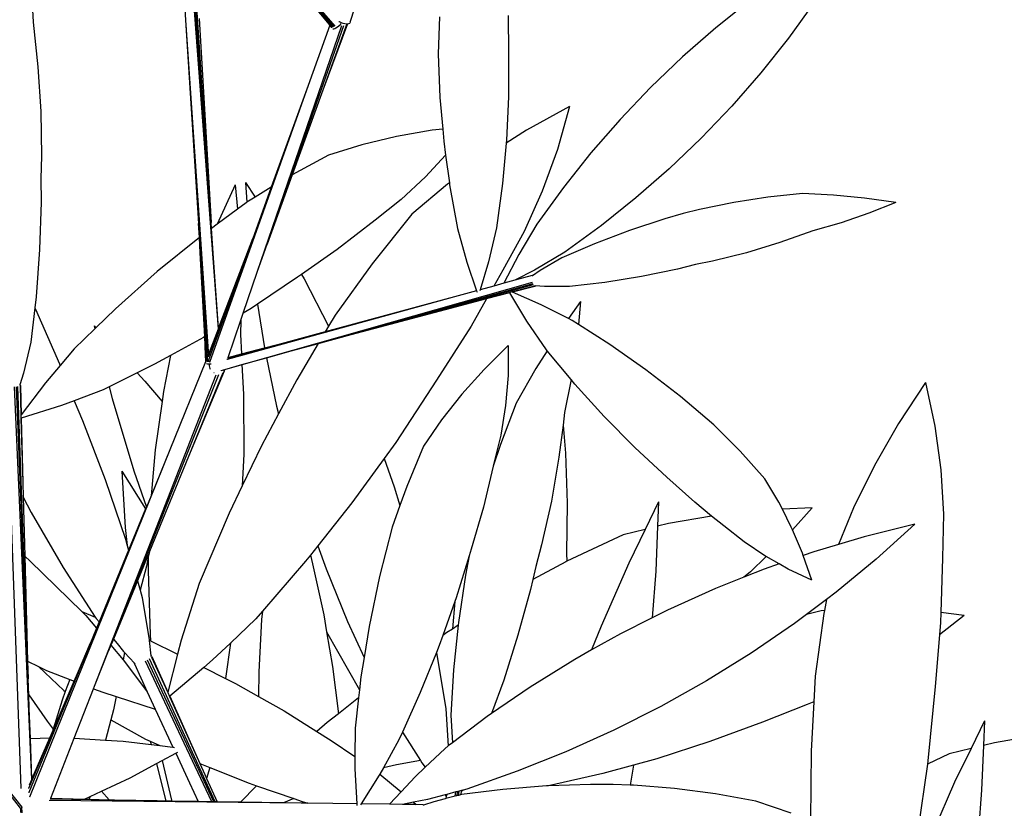
# Model space of a CAD drawing. Units: metres. Extents: x -7.7 to 47, y -20.6 to 25.3.
# Drawn here: x -1.7 to 2, y 7.1 to 10 of the extents above; entities that cross this region are included whole.
import ezdxf

# ---------------------------------------------------------------- set-up
doc = ezdxf.new("R2010")
doc.units = ezdxf.units.M
doc.layers.add('Edges', color=7, linetype='Continuous')

# ---------------------------------------------------------------- blocks, each defined once
blk = doc.blocks.new('BAMBOOPLAN')
at = {"layer": 'Edges'}
for p, q in [((-1.3819, 10.9681), (-0.5455, 9.9979)), ((-0.4869, 10.0167), (-0.3221, 10.511)), ((-0.9804, 8.8667), (-1.0959, 10.3975)), ((-1, 9.1491), (-1.089, 10.3983)), ((-1.0077, 9.2642), (-1.0829, 10.3995)), ((-0.8866, 10.3888), (-0.5501, 9.9953)), ((-0.5538, 9.9938), (-0.8156, 10.3045)), ((-0.5715, 10.0119), (-0.8156, 10.3045)), ((-1.1191, 10.2564), (-1.103, 10.0205)), ((-1.6797, 10.154), (-1.6736, 10.0127)), ((1.0095, 10.0949), (0.8802, 9.9919)), ((1.2481, 10.087), (1.1513, 9.9532)), ((-1.103, 10.0205), (-1.0542, 9.2598)), ((-1.103, 10.0205), (-1.0172, 8.7638)), ((-1.0527, 10.0267), (-1.0077, 9.2642)), ((-0.53, 10.0163), (-0.5281, 10.0151)), ((-0.4878, 10.0141), (-0.4869, 10.0167)), ((-0.1532, 10.0335), (-0.1591, 9.8947)), ((0.1027, 10.0382), (0.1046, 9.8975)), ((-1.6736, 10.0127), (-1.6555, 9.8461)), ((-0.8351, 9.0781), (-0.5186, 10.0004)), ((-0.7985, 9.1823), (-0.5112, 10.0012)), ((-0.5636, 10.0024), (-0.6442, 9.7759)), ((-0.4977, 10.0069), (-0.5894, 9.7591)), ((-0.4995, 10.0069), (-0.5894, 9.7591)), ((-0.5636, 10.0024), (-0.5715, 10.0119)), ((-0.5562, 9.9937), (-0.5715, 10.0119)), ((-0.5572, 9.9948), (-0.5636, 10.0024)), ((-0.5572, 9.9948), (-0.5557, 9.9929)), ((-0.5519, 9.9886), (-0.5513, 9.9879)), ((-0.5513, 9.9879), (-0.5489, 9.9881)), ((-0.5489, 9.9881), (-0.5452, 9.9895)), ((-0.5452, 9.9895), (-0.5406, 9.9921)), ((-0.5406, 9.9921), (-0.5352, 9.9957)), ((-0.5352, 9.9957), (-0.5296, 10)), ((-0.5296, 10), (-0.5241, 10.0047)), ((-0.5281, 10.0151), (-0.5259, 10.0141)), ((-0.5259, 10.0141), (-0.5217, 10.0121)), ((-0.5241, 10.0047), (-0.5208, 10.0079)), ((-0.5217, 10.0121), (-0.5148, 10.0096)), ((-0.5148, 10.0096), (-0.508, 10.0078)), ((-0.508, 10.0078), (-0.5016, 10.0069)), ((-0.5016, 10.0069), (-0.4995, 10.0069)), ((-0.4995, 10.0069), (-0.4977, 10.0069)), ((-0.4977, 10.0069), (-0.4962, 10.0069)), ((-0.4962, 10.0069), (-0.492, 10.0079)), ((-0.492, 10.0079), (-0.4894, 10.0097)), ((-0.4878, 10.0141), (-0.4894, 10.0097)), ((0.8802, 9.9919), (0.7556, 9.883)), ((1.1513, 9.9532), (1.0484, 9.8238)), ((-0.1591, 9.8947), (-0.152, 9.7309)), ((0.1046, 9.8975), (0.1044, 9.7344)), ((0.7556, 9.883), (0.636, 9.7686)), ((-1.6555, 9.8461), (-1.6442, 9.6786)), ((1.0484, 9.8238), (0.9397, 9.6991)), ((-0.6442, 9.7759), (-1.0134, 8.7399)), ((-0.6442, 9.7759), (-0.7825, 9.3954)), ((-0.5894, 9.7591), (-0.7044, 9.442)), ((0.636, 9.7686), (0.5216, 9.6489)), ((-0.152, 9.7309), (-0.1415, 9.6129)), ((0.1044, 9.7344), (0.0968, 9.5716)), ((0.3326, 9.6977), (0.1713, 9.6088)), ((0.3326, 9.6977), (0.2876, 9.5371)), ((0.9397, 9.6991), (0.8254, 9.5794)), ((-1.6442, 9.6786), (-1.642, 9.5117)), ((0.5216, 9.6489), (0.4129, 9.5242)), ((-0.1415, 9.6129), (-0.181, 9.6087)), ((-0.1415, 9.6129), (-0.1375, 9.5676)), ((-0.3144, 9.5859), (-0.4436, 9.5549)), ((-0.181, 9.6087), (-0.3144, 9.5859)), ((0.1713, 9.6088), (0.0958, 9.5608)), ((0.8254, 9.5794), (0.7058, 9.4649)), ((-0.4436, 9.5549), (-0.5682, 9.516)), ((-0.1375, 9.5676), (-0.1305, 9.5155)), ((0.0958, 9.5608), (0.0818, 9.4095)), ((0.0968, 9.5716), (0.0958, 9.5608)), ((0.2876, 9.5371), (0.2309, 9.3813)), ((-1.642, 9.5117), (-1.6445, 9.4283)), ((-0.5682, 9.516), (-0.7044, 9.442)), ((-0.1305, 9.5155), (-0.2058, 9.4341)), ((-0.1305, 9.5155), (-0.1166, 9.4126)), ((0.4129, 9.5242), (0.31, 9.3948)), ((0.7058, 9.4649), (0.5812, 9.3561)), ((-1.6445, 9.4283), (-1.6436, 9.3396)), ((-0.7044, 9.442), (-0.7985, 9.1823)), ((-0.2058, 9.4341), (-0.2967, 9.3497)), ((-0.9173, 9.4049), (-0.9854, 9.2571)), ((-0.9173, 9.4049), (-0.9093, 9.3134)), ((-0.8784, 9.4133), (-0.8432, 9.3581)), ((-0.8784, 9.4133), (-0.8734, 9.3395)), ((-0.7825, 9.3954), (-0.852, 9.2041)), ((-0.7825, 9.3954), (-0.8432, 9.3581)), ((-0.1239, 9.4073), (-0.257, 9.2951)), ((-0.1166, 9.4126), (-0.1239, 9.4073)), ((-0.1166, 9.4126), (-0.1156, 9.4053)), ((-0.1156, 9.4053), (-0.0864, 9.2408)), ((0.0818, 9.4095), (0.0596, 9.2439)), ((0.31, 9.3948), (0.2101, 9.2578)), ((-0.8432, 9.3581), (-0.8734, 9.3395)), ((0.2309, 9.3813), (0.1626, 9.2308)), ((0.5812, 9.3561), (0.4519, 9.2531)), ((1.0746, 9.3583), (0.9466, 9.3391)), ((1.2034, 9.3718), (1.0746, 9.3583)), ((1.3194, 9.3659), (1.2034, 9.3718)), ((1.436, 9.3548), (1.3194, 9.3659)), ((1.5527, 9.3384), (1.436, 9.3548)), ((-1.6436, 9.3396), (-1.6491, 9.1626)), ((-0.8765, 9.3376), (-0.9093, 9.3134)), ((-0.8734, 9.3395), (-0.8765, 9.3376)), ((-0.2967, 9.3497), (-0.3939, 9.2725)), ((0.9466, 9.3391), (0.819, 9.3129)), ((1.5527, 9.3384), (1.452, 9.2982)), ((-0.9093, 9.3134), (-0.9854, 9.2571)), ((-0.257, 9.2951), (-0.4056, 9.1096)), ((0.7574, 9.2975), (0.6888, 9.2777)), ((0.819, 9.3129), (0.7574, 9.2975)), ((1.452, 9.2982), (1.3485, 9.2631)), ((-1.0542, 9.2598), (-1.021, 8.7432)), ((-1.0512, 9.208), (-1.0542, 9.2598)), ((-1.0062, 9.2417), (-1.0077, 9.2642)), ((-0.9854, 9.2571), (-1.0062, 9.2417)), ((-0.3939, 9.2725), (-0.5363, 9.1623)), ((0.0596, 9.2439), (0.03, 9.1172)), ((0.2101, 9.2578), (0.1429, 9.1441)), ((0.4519, 9.2531), (0.315, 9.153)), ((0.6888, 9.2777), (0.5566, 9.2336)), ((1.3485, 9.2631), (1.2424, 9.2332)), ((-1.0512, 9.208), (-1.2087, 9.0801)), ((-1.0479, 9.1498), (-1.0512, 9.208)), ((-1, 9.1491), (-1.0062, 9.2417)), ((-0.0864, 9.2408), (-0.0514, 9.1155)), ((0.1626, 9.2308), (0.083, 9.0857)), ((0.5566, 9.2336), (0.4265, 9.1843)), ((1.2424, 9.2332), (1.1192, 9.1895)), ((-0.852, 9.2041), (-1.0175, 8.7485)), ((-0.8837, 9.1194), (-0.852, 9.2041)), ((-0.8351, 9.0781), (-0.7985, 9.1823)), ((0.4265, 9.1843), (0.3045, 9.1314)), ((1.1192, 9.1895), (0.994, 9.1509)), ((-1.6491, 9.1626), (-1.6616, 8.9862)), ((-1.0316, 8.837), (-1.0479, 9.1498)), ((-1.0248, 8.7442), (-1.0479, 9.1498)), ((-0.98, 8.8683), (-1, 9.1491)), ((-0.5363, 9.1623), (-0.6694, 9.0698)), ((0.1429, 9.1441), (0.0874, 9.0366)), ((0.315, 9.153), (0.2014, 9.0857)), ((0.994, 9.1509), (0.8677, 9.1193)), ((-1.0174, 8.7627), (-0.8837, 9.1194)), ((-0.9797, 8.8686), (-0.8837, 9.1194)), ((-0.4056, 9.1096), (-0.544, 8.9167)), ((-0.0514, 9.1155), (-0.0148, 9.0084)), ((0.03, 9.1172), (-0.001, 9.0122)), ((0.3045, 9.1314), (0.2234, 9.0843)), ((0.8039, 9.1062), (0.7368, 9.0896)), ((0.8677, 9.1193), (0.8039, 9.1062)), ((-1.2087, 9.0801), (-1.3655, 8.9404)), ((-0.8878, 8.9245), (-0.8351, 9.0781)), ((-0.6845, 9.0594), (-0.8345, 8.9585)), ((-0.6694, 9.0698), (-0.6845, 9.0594)), ((-0.6694, 9.0698), (-0.6595, 9.0526)), ((0.083, 9.0857), (0.0492, 9.0261)), ((0.2014, 9.0857), (0.1281, 9.0478)), ((0.1926, 9.0656), (0.1281, 9.0478)), ((0.1926, 9.0656), (0.1941, 9.0647)), ((0.1941, 9.0647), (0.193, 9.064)), ((0.2234, 9.0843), (0.1941, 9.0647)), ((0.6014, 9.0619), (0.4653, 9.0398)), ((0.7368, 9.0896), (0.6014, 9.0619)), ((-0.9698, 8.7108), (0.1946, 9.0406)), ((-0.7086, 8.7835), (0.1962, 9.0357)), ((-0.6595, 9.0526), (-0.5682, 8.876)), ((-0.6251, 8.8063), (0.198, 9.0314)), ((0.0492, 9.0261), (-0.001, 9.0122)), ((0.0874, 9.0366), (0.0492, 9.0261)), ((0.1281, 9.0478), (0.0874, 9.0366)), ((0.2014, 9.0259), (0.1188, 9.0039)), ((0.2027, 9.025), (0.12, 9.0034)), ((0.2027, 9.025), (0.2038, 9.0256)), ((0.2044, 9.0269), (0.203, 9.027)), ((0.2038, 9.0256), (0.2044, 9.0269)), ((0.2394, 9.0247), (0.2044, 9.0269)), ((0.3332, 9.0245), (0.2394, 9.0247)), ((0.4653, 9.0398), (0.3332, 9.0245)), ((-1.6616, 8.9862), (-1.6664, 8.9451)), ((-0.0836, 8.9895), (-0.9474, 8.7514)), ((-0.0836, 8.9895), (-0.581, 8.8546)), ((-0.0148, 9.0084), (-0.0836, 8.9895)), ((0.1097, 9.0015), (-0.0715, 8.9534)), ((-0.0148, 9.0084), (-0.0131, 9.0034)), ((-0.001, 9.0122), (-0.0021, 9.0086)), ((0.1101, 9.0008), (0.0219, 8.9778)), ((0.1188, 9.0039), (0.1097, 9.0015)), ((0.1101, 9.0008), (0.1097, 9.0015)), ((0.1733, 8.8951), (0.1101, 9.0008)), ((0.12, 9.0034), (0.1188, 9.0039)), ((0.2272, 8.9561), (0.12, 9.0034)), ((-0.8345, 8.9585), (-0.8579, 8.9427)), ((-0.8345, 8.9585), (-0.8081, 8.7948)), ((-0.0715, 8.9534), (-0.6068, 8.8112)), ((0.0219, 8.9778), (-0.0715, 8.9534)), ((0.0219, 8.9778), (-0.0353, 8.8766)), ((0.3285, 8.9043), (0.2272, 8.9561)), ((0.3732, 8.9687), (0.3285, 8.9043)), ((0.3732, 8.9687), (0.3657, 8.8824)), ((-1.6664, 8.9451), (-1.6815, 8.8168)), ((-1.6664, 8.9451), (-1.6638, 8.9398)), ((-1.6638, 8.9398), (-1.575, 8.7358)), ((-1.3655, 8.9404), (-1.4383, 8.87)), ((-0.8969, 8.8981), (-0.8878, 8.9245)), ((-0.8579, 8.9427), (-0.8878, 8.9245)), ((-0.544, 8.9167), (-0.5682, 8.876)), ((-1.4454, 8.8777), (-1.4383, 8.87)), ((-1.4454, 8.8777), (-1.4425, 8.8659)), ((-0.9444, 8.7595), (-0.8969, 8.8981)), ((-0.8969, 8.8981), (-0.8978, 8.845)), ((-0.5682, 8.876), (-0.581, 8.8546)), ((-0.0353, 8.8766), (-0.1643, 8.6737)), ((0.2463, 8.7874), (0.1733, 8.8951)), ((0.343, 8.8969), (0.3285, 8.9043)), ((0.3657, 8.8824), (0.343, 8.8969)), ((0.4837, 8.8069), (0.3657, 8.8824)), ((-1.4425, 8.8659), (-1.5193, 8.7915)), ((-1.4383, 8.87), (-1.4425, 8.8659)), ((-1.0142, 8.7783), (-0.9804, 8.8667)), ((-0.9804, 8.8667), (-0.98, 8.8677)), ((-0.9797, 8.8686), (-0.98, 8.8683)), ((-0.98, 8.8677), (-0.9797, 8.8686)), ((-0.98, 8.8677), (-0.98, 8.8683)), ((-0.6353, 8.8398), (-0.9459, 8.7556)), ((-0.8978, 8.845), (-0.8942, 8.7725)), ((-0.7152, 8.8188), (-0.6353, 8.8398)), ((-0.581, 8.8546), (-0.6353, 8.8398)), ((-1.6815, 8.8168), (-1.7094, 8.6999)), ((-1.0364, 8.834), (-1.1597, 8.7664)), ((-1.0316, 8.837), (-1.0364, 8.834)), ((-1.028, 8.7693), (-1.0316, 8.837)), ((-0.9449, 8.7582), (-0.7152, 8.8188)), ((-0.8081, 8.7948), (-0.7152, 8.8188)), ((-0.7086, 8.7835), (-0.6251, 8.8063)), ((-0.6068, 8.8112), (-0.6874, 8.6758)), ((-0.6068, 8.8112), (-0.6251, 8.8063)), ((0.1038, 8.804), (0.0132, 8.7145)), ((0.1038, 8.804), (0.103, 8.6912)), ((0.6179, 8.7129), (0.4837, 8.8069)), ((-1.5193, 8.7915), (-1.5724, 8.7291)), ((-1.1597, 8.7664), (-1.2195, 8.7336)), ((-1.1597, 8.7664), (-1.1852, 8.632)), ((-1.027, 8.747), (-1.028, 8.7693)), ((-1.0268, 8.7455), (-1.028, 8.7693)), ((-1.0171, 8.7637), (-1.0172, 8.7638)), ((-0.9444, 8.7595), (-0.8942, 8.7725)), ((-0.8942, 8.7725), (-0.8081, 8.7948)), ((-0.8009, 8.7578), (-0.7086, 8.7835)), ((0.249, 8.7842), (0.2069, 8.7176)), ((0.249, 8.7842), (0.2463, 8.7874)), ((0.3385, 8.6763), (0.249, 8.7842)), ((-1.5724, 8.7291), (-1.6274, 8.6644)), ((-1.575, 8.7358), (-1.5724, 8.7291)), ((-1.2195, 8.7336), (-1.2836, 8.7019)), ((-1.0284, 8.7427), (-1.1615, 8.4135)), ((-1.0268, 8.7446), (-1.0284, 8.7427)), ((-1.0281, 8.7376), (-1.0282, 8.7374)), ((-1.0281, 8.7374), (-1.028, 8.7377)), ((-1.027, 8.747), (-1.0268, 8.7446)), ((-1.0268, 8.7447), (-1.0268, 8.7446)), ((-1.0268, 8.7446), (-1.0268, 8.7437)), ((-1.0264, 8.7389), (-1.0264, 8.7386)), ((-1.0245, 8.7368), (-1.0243, 8.7367)), ((-1.0243, 8.7367), (-1.0205, 8.7356)), ((-1.0205, 8.7356), (-1.0152, 8.7349)), ((-1.0177, 8.7619), (-1.0174, 8.7627)), ((-1.0175, 8.7485), (-1.0177, 8.7482)), ((-1.0159, 8.7461), (-1.0159, 8.7462)), ((-1.0159, 8.7461), (-1.0157, 8.7424)), ((-1.0153, 8.7329), (-1.0153, 8.7327)), ((-1.0153, 8.7327), (-1.0146, 8.728)), ((-1.0152, 8.7349), (-1.0102, 8.7346)), ((-1.0146, 8.728), (-1.0135, 8.7228)), ((-1.0134, 8.7399), (-1.0134, 8.7399)), ((-1.0102, 8.7346), (-1.01, 8.7346)), ((-1.01, 8.7346), (-1.0088, 8.7346)), ((-1.0088, 8.7346), (-1.0076, 8.7346)), ((-0.9564, 8.7144), (-0.8923, 8.7323)), ((-0.9484, 8.7511), (-0.9485, 8.7511)), ((-0.9474, 8.7514), (-0.9484, 8.7511)), ((-0.9451, 8.7574), (-0.9449, 8.7582)), ((-0.9449, 8.7582), (-0.9444, 8.7595)), ((-0.8923, 8.7323), (-0.8009, 8.7578)), ((-0.8923, 8.7323), (-0.8869, 8.6219)), ((-0.8009, 8.7578), (-0.7633, 8.5766)), ((-1.7094, 8.6999), (-1.7225, 8.6569)), ((-1.4434, 7.53), (-0.9884, 8.6944)), ((-1.391, 7.6614), (-0.9789, 8.6949)), ((-1.2836, 8.7019), (-1.3887, 8.6497)), ((-1.2836, 8.7019), (-1.2551, 8.6709)), ((-0.9586, 8.7082), (-1.0921, 8.389)), ((-0.9635, 8.7021), (-1.0921, 8.389)), ((-1.0135, 8.7228), (-1.012, 8.7175)), ((-1.012, 8.7175), (-1.0113, 8.7154)), ((-0.9968, 8.7031), (-0.9963, 8.7033)), ((-0.9729, 8.7099), (-0.9723, 8.7101)), ((-0.9729, 8.7098), (-0.9723, 8.71)), ((-0.966, 8.7117), (-0.9564, 8.7144)), ((-0.9586, 8.7082), (-0.9564, 8.7144)), ((0.0132, 8.7145), (-0.0699, 8.6216)), ((0.103, 8.6912), (0.0935, 8.5792)), ((0.2069, 8.7176), (0.1331, 8.5882)), ((0.7477, 8.6128), (0.6179, 8.7129)), ((-1.7225, 8.6569), (-1.723, 8.6551)), ((-1.721, 8.6557), (-1.7225, 8.6569)), ((-1.7206, 8.6542), (-1.721, 8.6557)), ((-1.7206, 8.6542), (-1.718, 8.5446)), ((-1.6274, 8.6644), (-1.718, 8.5446)), ((-1.2551, 8.6709), (-1.1907, 8.5941)), ((-0.6874, 8.6758), (-0.7559, 8.5477)), ((-0.1643, 8.6737), (-0.3174, 8.4407)), ((0.3385, 8.6763), (0.3144, 8.5527)), ((0.3529, 8.6589), (0.3385, 8.6763)), ((0.462, 8.538), (0.3529, 8.6589)), ((1.6644, 8.6657), (1.5629, 8.512)), ((1.6644, 8.6657), (1.6992, 8.5026)), ((-1.6779, 7.1809), (-1.7425, 8.6486)), ((-1.688, 7.4459), (-1.7358, 8.6493)), ((-1.6919, 7.5569), (-1.7299, 8.6502)), ((-1.722, 8.6528), (-1.719, 8.5433)), ((-1.4113, 8.6385), (-1.52, 8.5971)), ((-1.3887, 8.6497), (-1.4113, 8.6385)), ((-1.3887, 8.6497), (-1.3776, 8.605)), ((-1.1852, 8.632), (-1.1907, 8.5941)), ((-0.8869, 8.6219), (-0.8854, 8.3979)), ((-0.0699, 8.6216), (-0.1455, 8.5255)), ((-1.52, 8.5971), (-1.5672, 8.5792)), ((-1.52, 8.5971), (-1.4882, 8.5233)), ((-1.3776, 8.605), (-1.2972, 8.335)), ((-1.1907, 8.5941), (-1.2168, 8.413)), ((0.1331, 8.5882), (0.0742, 8.433)), ((0.873, 8.5069), (0.7477, 8.6128)), ((-1.718, 8.5446), (-1.719, 8.5433)), ((-1.719, 8.5433), (-1.7187, 8.5313)), ((-1.5672, 8.5792), (-1.7177, 8.5316)), ((-0.7559, 8.5477), (-0.8196, 8.4287)), ((-0.7633, 8.5766), (-0.7559, 8.5477)), ((0.0935, 8.5792), (0.0755, 8.4682)), ((0.3144, 8.5527), (0.3084, 8.5058)), ((-1.7177, 8.5316), (-1.7187, 8.5313)), ((-1.7187, 8.5313), (-1.7121, 8.291)), ((-1.7177, 8.5316), (-1.7121, 8.291)), ((-1.4882, 8.5233), (-1.4035, 8.3029)), ((-0.1455, 8.5255), (-0.2132, 8.4266)), ((0.3084, 8.5058), (0.2932, 8.3864)), ((0.3084, 8.5058), (0.3176, 8.4008)), ((0.5765, 8.422), (0.462, 8.538)), ((0.9709, 8.4085), (0.873, 8.5069)), ((1.5629, 8.512), (1.473, 8.3555)), ((1.6992, 8.5026), (1.7214, 8.3383)), ((-0.3174, 8.4407), (-0.3604, 8.3814)), ((0.0742, 8.433), (0.0474, 8.3518)), ((0.0755, 8.4682), (0.049, 8.3586)), ((-1.1615, 8.4135), (-1.6866, 7.1147)), ((-1.1615, 8.4135), (-1.2322, 8.2416)), ((-1.2168, 8.413), (-1.2322, 8.2416)), ((-0.8196, 8.4287), (-0.8909, 8.2794)), ((-0.8854, 8.3979), (-0.8909, 8.2794)), ((-0.2132, 8.4266), (-0.2758, 8.2767)), ((0.3176, 8.4008), (0.3242, 8.214)), ((0.6962, 8.3112), (0.5765, 8.422)), ((1.0637, 8.3049), (0.9709, 8.4085)), ((-1.0921, 8.389), (-1.2381, 8.0335)), ((-0.3604, 8.3814), (-0.4808, 8.215)), ((-0.3604, 8.3814), (-0.3228, 8.2755)), ((0.049, 8.3586), (0.0474, 8.3518)), ((0.2932, 8.3864), (0.265, 8.2209)), ((-2.715, 8.3392), (-1.7153, 7.0763)), ((-1.3417, 8.3333), (-1.2526, 8.1922)), ((-1.3417, 8.3333), (-1.3284, 8.1229)), ((-1.2972, 8.335), (-1.2498, 8.1989)), ((0.0474, 8.3518), (0.011, 8.1994)), ((1.473, 8.3555), (1.3952, 8.1964)), ((1.7214, 8.3383), (1.7309, 8.1733)), ((-1.7607, 8.2865), (-1.7187, 7.1482)), ((-1.7121, 8.291), (-1.7106, 8.236)), ((-1.4035, 8.3029), (-1.3279, 8.0795)), ((0.8009, 8.2173), (0.6962, 8.3112)), ((1.1156, 8.2173), (1.0637, 8.3049)), ((-0.8909, 8.2794), (-0.9403, 8.1761)), ((-0.3228, 8.2755), (-0.3014, 8.2051)), ((-0.2758, 8.2767), (-0.3014, 8.2051)), ((-1.7106, 8.236), (-1.6804, 8.1789)), ((-1.7106, 8.236), (-1.7045, 8.0156)), ((-1.2322, 8.2416), (-1.2498, 8.1989)), ((-0.4808, 8.215), (-0.6085, 8.0544)), ((0.265, 8.2209), (0.2282, 8.0581)), ((0.3242, 8.214), (0.3209, 8.0255)), ((0.666, 8.2188), (0.616, 8.116)), ((0.666, 8.2188), (0.6622, 8.1275)), ((0.8642, 8.166), (0.8009, 8.2173)), ((1.1287, 8.1914), (1.1156, 8.2173)), ((-1.6804, 8.1789), (-1.5606, 7.9735)), ((-1.2526, 8.1922), (-1.316, 8.0381)), ((-1.2498, 8.1989), (-1.2526, 8.1922)), ((-0.9403, 8.1761), (-1.0525, 7.9136)), ((-0.3014, 8.2051), (-0.3303, 8.1241)), ((0.011, 8.1994), (-0.0353, 8.0422)), ((1.2406, 8.1966), (1.1287, 8.1914)), ((1.1622, 8.1248), (1.1287, 8.1914)), ((1.2406, 8.1966), (1.1668, 8.1142)), ((1.3952, 8.1964), (1.3392, 8.0592)), ((0.7027, 8.1375), (0.6622, 8.1275)), ((0.8642, 8.166), (0.7027, 8.1375)), ((0.9102, 8.1289), (0.8642, 8.166)), ((1.7309, 8.1733), (1.7278, 8.0078)), ((-1.3284, 8.1229), (-1.3211, 8.0557)), ((-0.3303, 8.1241), (-0.3778, 7.9393)), ((0.616, 8.116), (0.5338, 8.0957)), ((0.616, 8.116), (0.5543, 7.9894)), ((0.6622, 8.1275), (0.6551, 7.9595)), ((0.9862, 8.069), (0.9102, 8.1289)), ((1.1668, 8.1142), (1.1622, 8.1248)), ((1.2035, 8.0276), (1.1668, 8.1142)), ((1.6242, 8.135), (1.4345, 8.0876)), ((1.6242, 8.135), (1.4801, 8.0048)), ((-1.3279, 8.0795), (-1.3211, 8.0557)), ((0.5338, 8.0957), (0.3223, 7.9966)), ((1.0665, 8.0151), (0.9862, 8.069)), ((1.4345, 8.0876), (1.3392, 8.0592)), ((-1.316, 8.0381), (-1.4264, 7.7697)), ((-1.3211, 8.0557), (-1.316, 8.0381)), ((-1.2381, 8.0335), (-1.2831, 7.924)), ((-1.2381, 8.0335), (-1.2426, 8.0122)), ((-0.6085, 8.0544), (-0.6364, 8.0193)), ((-0.6085, 8.0544), (-0.5779, 7.9681)), ((-0.0353, 8.0422), (-0.0428, 8.0175)), ((0.2282, 8.0581), (0.2063, 7.9776)), ((1.2069, 8.0179), (1.2035, 8.0276)), ((1.2466, 8.0317), (1.2069, 8.0179)), ((1.3392, 8.0592), (1.2466, 8.0317)), ((-1.7045, 8.0156), (-1.6837, 7.9969)), ((-1.7045, 8.0156), (-1.6937, 7.6231)), ((-1.6837, 7.9969), (-1.4915, 7.809)), ((-1.2426, 8.0122), (-1.2497, 7.9785)), ((-1.2426, 8.0122), (-1.2432, 7.9607)), ((-0.654, 7.9972), (-0.8158, 7.8102)), ((-0.6364, 8.0193), (-0.654, 7.9972)), ((-0.6364, 8.0193), (-0.6279, 7.9874)), ((-0.0428, 8.0175), (-0.0907, 7.8605)), ((-0.0428, 8.0175), (-0.0565, 7.9448)), ((0.3185, 7.9948), (0.1951, 7.9288)), ((0.3223, 7.9966), (0.3185, 7.9948)), ((0.3209, 8.0255), (0.3223, 7.9966)), ((1.0684, 8.014), (1.0096, 7.9576)), ((1.0684, 8.014), (1.0665, 8.0151)), ((1.1169, 7.9866), (1.0684, 8.014)), ((1.2393, 7.926), (1.2069, 8.0179)), ((1.4801, 8.0048), (1.3298, 7.8808)), ((1.7278, 8.0078), (1.7214, 7.8051)), ((-1.5606, 7.9735), (-1.4406, 7.788)), ((-1.2497, 7.9785), (-1.2729, 7.8886)), ((-1.2432, 7.9607), (-1.2361, 7.7226)), ((-0.6279, 7.9874), (-0.5865, 7.7965)), ((-0.5779, 7.9681), (-0.498, 7.7716)), ((0.2063, 7.9776), (0.1951, 7.9288)), ((0.5543, 7.9894), (0.4507, 7.7541)), ((0.6551, 7.9595), (0.6412, 7.7848)), ((1.0612, 7.9673), (0.9842, 7.9368)), ((1.0096, 7.9576), (0.9842, 7.9368)), ((1.1169, 7.9866), (1.0612, 7.9673)), ((1.1509, 7.9674), (1.1169, 7.9866)), ((1.2393, 7.926), (1.1509, 7.9674)), ((-1.2831, 7.924), (-1.373, 7.7052)), ((-1.2831, 7.924), (-1.2729, 7.8886)), ((-0.3778, 7.9393), (-0.4169, 7.7526)), ((-0.0565, 7.9448), (-0.0825, 7.7681)), ((0.1951, 7.9288), (0.1865, 7.8912)), ((0.9842, 7.9368), (0.8786, 7.8948)), ((-1.2729, 7.8886), (-1.265, 7.8611)), ((-1.0525, 7.9136), (-1.1198, 7.7016)), ((0.1865, 7.8912), (0.1399, 7.7202)), ((0.8786, 7.8948), (0.6993, 7.8142)), ((1.3298, 7.8808), (1.2942, 7.854)), ((-1.265, 7.8611), (-1.2389, 7.7029)), ((-0.0956, 7.8465), (-0.1408, 7.7192)), ((-0.0956, 7.8465), (-0.1052, 7.7437)), ((-0.0907, 7.8605), (-0.0956, 7.8465)), ((1.2942, 7.854), (1.2185, 7.797)), ((1.2942, 7.854), (1.2861, 7.8127)), ((-1.4915, 7.809), (-1.4406, 7.788)), ((-1.4915, 7.809), (-1.4765, 7.7943)), ((-0.8158, 7.8102), (-0.8408, 7.7813)), ((-0.8158, 7.8102), (-0.8188, 7.7794)), ((0.6993, 7.8142), (0.6412, 7.7848)), ((1.2734, 7.8118), (1.2185, 7.797)), ((1.2861, 7.8127), (1.2734, 7.8118)), ((1.2861, 7.8127), (1.284, 7.8019)), ((-1.4765, 7.7943), (-1.4361, 7.7463)), ((-1.4406, 7.788), (-1.4371, 7.7826)), ((-1.4371, 7.7826), (-1.4264, 7.7697)), ((-1.4264, 7.7697), (-1.4361, 7.7463)), ((-0.8408, 7.7813), (-0.9357, 7.6909)), ((-0.8188, 7.7794), (-0.8291, 7.5832)), ((-0.5865, 7.7965), (-0.5755, 7.7326)), ((-0.498, 7.7716), (-0.4357, 7.6363)), ((0.6412, 7.7848), (0.5238, 7.7257)), ((1.2185, 7.797), (1.1737, 7.7634)), ((1.284, 7.8019), (1.2511, 7.5668)), ((1.8086, 7.7938), (1.7163, 7.7215)), ((1.7214, 7.8051), (1.7202, 7.7677)), ((1.8086, 7.7938), (1.7214, 7.8051)), ((-1.4361, 7.7463), (-1.4583, 7.6922)), ((-0.5755, 7.7326), (-0.4528, 7.5164)), ((-0.5755, 7.7326), (-0.5535, 7.6034)), ((-0.4169, 7.7526), (-0.4357, 7.6363)), ((-0.1053, 7.7433), (-0.1258, 7.73)), ((-0.0836, 7.7574), (-0.1053, 7.7433)), ((-0.1052, 7.7437), (-0.1053, 7.7433)), ((-0.0836, 7.7574), (-0.1012, 7.5908)), ((-0.0825, 7.7681), (-0.0836, 7.7574)), ((0.4507, 7.7541), (0.4155, 7.665)), ((1.1737, 7.7634), (1.0121, 7.6528)), ((1.7202, 7.7677), (1.7163, 7.7215)), ((-1.373, 7.7052), (-1.3788, 7.6909)), ((-1.373, 7.7052), (-1.3591, 7.6885)), ((-1.2389, 7.7029), (-1.2387, 7.7005)), ((-1.2387, 7.7005), (-1.2344, 7.6985)), ((-1.2387, 7.7005), (-1.2328, 7.6433)), ((-1.2361, 7.7226), (-1.2344, 7.6985)), ((-1.2344, 7.6985), (-1.1333, 7.6491)), ((-1.1198, 7.7016), (-1.1333, 7.6491)), ((-0.1408, 7.7192), (-0.1542, 7.6815)), ((-0.1258, 7.73), (-0.1408, 7.7192)), ((0.1399, 7.7202), (0.0866, 7.5517)), ((0.5238, 7.7257), (0.4155, 7.665)), ((1.7163, 7.7215), (1.7002, 7.5281)), ((-1.4583, 7.6922), (-1.689, 7.1316)), ((-1.5035, 7.5855), (-1.4583, 7.6922)), ((-1.4434, 7.53), (-1.391, 7.6614)), ((-1.3823, 7.6825), (-1.391, 7.6614)), ((-1.3788, 7.6909), (-1.3823, 7.6825)), ((-1.3823, 7.6825), (-1.3364, 7.628)), ((-1.3591, 7.6885), (-1.3348, 7.6592)), ((-1.3348, 7.6592), (-1.3319, 7.656)), ((-0.9357, 7.6909), (-1.0018, 7.6279)), ((-0.9357, 7.6909), (-0.9532, 7.5584)), ((-0.1542, 7.6815), (-0.1647, 7.6558)), ((0.4155, 7.665), (0.3525, 7.6296)), ((-1.6937, 7.6231), (-1.6533, 7.6028)), ((-1.6937, 7.6231), (-1.6919, 7.5569)), ((-1.3319, 7.656), (-1.3364, 7.628)), ((-1.3364, 7.628), (-1.3311, 7.6216)), ((-1.3319, 7.656), (-1.2936, 7.6152)), ((-1.0048, 7.097), (-1.2531, 7.6228)), ((-0.9976, 7.0969), (-1.2453, 7.627)), ((-0.992, 7.0968), (-1.2385, 7.6312)), ((-1.2304, 7.6426), (-1.2328, 7.6433)), ((-1.2328, 7.6433), (-1.2326, 7.6408)), ((-1.2292, 7.641), (-1.2304, 7.6426)), ((-1.2302, 7.6385), (-1.17, 7.5054)), ((-1.2292, 7.641), (-1.1694, 7.5075)), ((-1.1333, 7.6491), (-1.1694, 7.5075)), ((-1.0018, 7.6279), (-1.0349, 7.5998)), ((-0.4357, 7.6363), (-0.4474, 7.5647)), ((-0.1647, 7.6558), (-0.2257, 7.5056)), ((-0.1647, 7.6558), (-0.1298, 7.4451)), ((0.3525, 7.6296), (0.1859, 7.5262)), ((1.0121, 7.6528), (0.8454, 7.5493)), ((-1.6888, 7.1477), (-1.5035, 7.5855)), ((-1.6533, 7.6028), (-1.5587, 7.5132)), ((-1.6533, 7.6028), (-1.6237, 7.588)), ((-1.6237, 7.588), (-1.5365, 7.5543)), ((-1.5197, 7.5478), (-1.5035, 7.5855)), ((-1.3311, 7.6216), (-1.2465, 7.5087)), ((-1.2947, 7.6125), (-1.2936, 7.6152)), ((-1.2947, 7.6125), (-1.2465, 7.5087)), ((-1.2936, 7.6152), (-1.2921, 7.6136)), ((-1.0349, 7.5998), (-1.1623, 7.4917)), ((-1.0349, 7.5998), (-0.9532, 7.5584)), ((-0.5535, 7.6034), (-0.5313, 7.4264)), ((-0.1012, 7.5908), (-0.1112, 7.4205)), ((-2.1116, 7.5705), (-1.7212, 7.0733)), ((-1.6898, 7.497), (-1.6919, 7.5569)), ((-1.5365, 7.5543), (-1.5531, 7.5097)), ((-1.5365, 7.5543), (-1.5197, 7.5478)), ((-0.9532, 7.5584), (-0.9169, 7.54)), ((-0.8291, 7.5832), (-0.8299, 7.4908)), ((-0.4474, 7.5647), (-0.4528, 7.5164)), ((0.0866, 7.5517), (0.0407, 7.4268)), ((0.8454, 7.5493), (0.6742, 7.4532)), ((1.2511, 7.5668), (1.246, 7.4712)), ((-1.6026, 7.3557), (-1.5197, 7.5478)), ((-1.5587, 7.5132), (-1.5531, 7.5097)), ((-1.5193, 7.3356), (-1.4473, 7.5198)), ((-1.4473, 7.5198), (-1.4434, 7.53)), ((-1.4473, 7.5198), (-1.4131, 7.5066)), ((-0.9169, 7.54), (-0.8299, 7.4908)), ((-0.4528, 7.5164), (-0.4563, 7.4856)), ((0.1859, 7.5262), (0.0407, 7.4268)), ((1.7002, 7.5281), (1.673, 7.2507)), ((-1.6898, 7.497), (-1.6212, 7.3983)), ((-1.688, 7.4459), (-1.6898, 7.497)), ((-1.5651, 7.4777), (-1.5986, 7.3685)), ((-1.5531, 7.5097), (-1.5651, 7.4777)), ((-1.4131, 7.5066), (-1.3625, 7.4903)), ((-1.3625, 7.4903), (-1.3724, 7.4415)), ((-1.3625, 7.4903), (-1.2162, 7.4433)), ((-1.2465, 7.5087), (-1.2162, 7.4433)), ((-1.1694, 7.5075), (-1.17, 7.5054)), ((-1.17, 7.5054), (-1.1634, 7.4908)), ((-1.1623, 7.4917), (-1.1634, 7.4908)), ((-1.1634, 7.4908), (-1.0313, 7.1988)), ((-1.1623, 7.4917), (-1.0497, 7.24)), ((-0.8299, 7.4908), (-0.735, 7.4372)), ((-0.4563, 7.4856), (-0.5313, 7.4264)), ((-0.4563, 7.4856), (-0.4691, 7.3718)), ((-0.2257, 7.5056), (-0.2922, 7.3572)), ((-1.6836, 7.3341), (-1.688, 7.4459)), ((-1.3724, 7.4415), (-1.3824, 7.4038)), ((-1.2162, 7.4433), (-1.1502, 7.301)), ((-0.1298, 7.4451), (-0.1205, 7.3057)), ((0.6742, 7.4532), (0.4987, 7.3648)), ((1.2219, 7.4604), (1.0538, 7.3949)), ((1.246, 7.4712), (1.2219, 7.4604)), ((1.246, 7.4712), (1.2361, 7.2869)), ((-1.3824, 7.4038), (-1.4025, 7.3281)), ((-1.3824, 7.4038), (-1.2526, 7.3311)), ((-0.735, 7.4372), (-0.6119, 7.3601)), ((-0.5313, 7.4264), (-0.5733, 7.3933)), ((-0.1112, 7.4205), (-0.1051, 7.3173)), ((0.0243, 7.4156), (-0.1051, 7.3173)), ((0.0407, 7.4268), (0.0243, 7.4156)), ((-1.6212, 7.3983), (-1.5986, 7.3685)), ((-1.5986, 7.3685), (-1.6026, 7.3557)), ((-0.5733, 7.3933), (-0.6119, 7.3601)), ((-0.4691, 7.3718), (-0.4698, 7.2659)), ((0.4987, 7.3648), (0.3194, 7.2842)), ((1.0538, 7.3949), (0.8579, 7.3219)), ((1.8847, 7.3993), (1.8346, 7.2965)), ((1.8847, 7.3993), (1.8808, 7.308)), ((-1.6836, 7.3341), (-1.6109, 7.3365)), ((-1.6775, 7.1819), (-1.6836, 7.3341)), ((-1.6775, 7.1819), (-1.6109, 7.3365)), ((-1.6109, 7.3365), (-1.6026, 7.3557)), ((-1.6072, 7.1107), (-1.5193, 7.3356)), ((-1.5193, 7.3356), (-1.4025, 7.3281)), ((-1.4025, 7.3281), (-1.336, 7.3238)), ((-1.2526, 7.3311), (-1.2358, 7.3235)), ((-0.6119, 7.3601), (-0.558, 7.3264)), ((-0.3052, 7.3282), (-0.3634, 7.2237)), ((-0.2922, 7.3572), (-0.3052, 7.3282)), ((-0.2922, 7.3572), (-0.2244, 7.2513)), ((2.0958, 7.3488), (1.9214, 7.318)), ((-1.336, 7.3238), (-1.2313, 7.3109)), ((-1.2358, 7.3235), (-1.2313, 7.3109)), ((-1.2358, 7.3235), (-1.1992, 7.307)), ((-1.2313, 7.3109), (-1.1992, 7.307)), ((-1.1992, 7.307), (-1.1502, 7.301)), ((-1.1502, 7.301), (-1.1439, 7.3002)), ((-0.558, 7.3264), (-0.4698, 7.2659)), ((-0.1341, 7.2953), (-0.2068, 7.226)), ((-0.1205, 7.3057), (-0.1341, 7.2953)), ((-0.1051, 7.3173), (-0.1205, 7.3057)), ((0.8579, 7.3219), (0.659, 7.2578)), ((1.8346, 7.2965), (1.7525, 7.2762)), ((1.8346, 7.2965), (1.773, 7.1699)), ((1.8808, 7.308), (1.8738, 7.14)), ((1.9214, 7.318), (1.8808, 7.308)), ((-1.1909, 7.2515), (-1.14, 7.2789)), ((-1.14, 7.2789), (-1.1321, 7.2832)), ((-1.14, 7.2789), (-1.0887, 7.1682)), ((-0.4698, 7.2659), (-0.4701, 7.2205)), ((0.3194, 7.2842), (0.1368, 7.2116)), ((0.659, 7.2578), (0.572, 7.2341)), ((1.2361, 7.2869), (1.234, 7.0268)), ((1.7525, 7.2762), (1.6711, 7.238)), ((-1.3103, 7.187), (-1.2114, 7.2404)), ((-1.2114, 7.2404), (-1.1909, 7.2515)), ((-1.2114, 7.2404), (-1.1766, 7.0997)), ((-1.1909, 7.2515), (-1.1556, 7.1037)), ((-1.0497, 7.24), (-1.0313, 7.1988)), ((-1.0497, 7.24), (-1.0125, 7.2252)), ((-1.0125, 7.2252), (-1.0248, 7.1845)), ((-1.0125, 7.2252), (-0.8657, 7.1668)), ((-0.4701, 7.2205), (-0.4632, 7.089)), ((-0.3634, 7.2237), (-0.3761, 7.2008)), ((-0.3142, 7.2352), (-0.3634, 7.2237)), ((-0.2244, 7.2513), (-0.3142, 7.2352)), ((-0.2068, 7.226), (-0.2448, 7.1899)), ((-0.2244, 7.2513), (-0.2191, 7.2429)), ((-0.2191, 7.2429), (-0.2068, 7.226)), ((0.572, 7.2341), (0.4576, 7.2029)), ((0.572, 7.2341), (0.5638, 7.1814)), ((1.6711, 7.238), (1.6332, 6.9749)), ((1.673, 7.2507), (1.6711, 7.238)), ((-1.6866, 7.1608), (-1.6779, 7.1809)), ((-1.6779, 7.1809), (-1.6775, 7.1819)), ((-1.4179, 7.1367), (-1.3103, 7.187)), ((-1.0313, 7.1988), (-1.0248, 7.1845)), ((-1.0248, 7.1845), (-0.9851, 7.0967)), ((-0.3787, 7.1962), (-0.4468, 7.0888)), ((-0.3761, 7.2008), (-0.3787, 7.1962)), ((-0.3761, 7.2008), (-0.2967, 7.1344)), ((-0.2448, 7.1899), (-0.2967, 7.1344)), ((0.1368, 7.2116), (-0.0508, 7.1444)), ((0.4576, 7.2029), (0.2543, 7.1565)), ((0.5638, 7.1814), (0.5596, 7.1596)), ((-1.7187, 7.1482), (-1.7187, 7.1469)), ((-1.689, 7.1471), (-1.6888, 7.1477)), ((-1.0887, 7.1682), (-1.0564, 7.0978)), ((-1.0887, 7.1682), (-1.056, 7.0978)), ((-0.8381, 7.1572), (-0.8974, 7.0953)), ((-0.8657, 7.1668), (-0.8381, 7.1572)), ((-0.8381, 7.1572), (-0.6986, 7.1089)), ((0.0832, 7.1435), (-0.0709, 7.1239)), ((-0.0508, 7.1444), (-0.0648, 7.1408)), ((0.2471, 7.1562), (0.0832, 7.1435)), ((0.2543, 7.1565), (0.2471, 7.1562)), ((0.4116, 7.1623), (0.2543, 7.1565)), ((0.496, 7.1621), (0.4116, 7.1623)), ((0.5596, 7.1596), (0.496, 7.1621)), ((0.5714, 7.1592), (0.5596, 7.1596)), ((0.7256, 7.1468), (0.5714, 7.1592)), ((0.8784, 7.1264), (0.7256, 7.1468)), ((1.773, 7.1699), (1.6694, 6.9346)), ((-1.689, 7.1316), (-1.6892, 7.1311)), ((-1.6866, 7.1147), (-1.6866, 7.1146)), ((-1.6078, 7.1092), (-1.3044, 7.1023)), ((-1.6073, 7.1104), (-1.6072, 7.1107)), ((-1.6072, 7.1107), (-1.4809, 7.1072)), ((-1.4809, 7.1072), (-1.4605, 7.1167)), ((-1.4809, 7.1072), (-1.4634, 7.1067)), ((-1.4605, 7.1167), (-1.4634, 7.1067)), ((-1.4634, 7.1067), (-1.3884, 7.1047)), ((-1.4605, 7.1167), (-1.4179, 7.1367)), ((-1.4179, 7.1367), (-1.3884, 7.1047)), ((-0.6986, 7.1089), (-0.7369, 7.0928)), ((-0.6986, 7.1089), (-0.6673, 7.098)), ((-0.2967, 7.1344), (-0.3405, 7.0876)), ((-0.1323, 7.1231), (-0.1984, 7.1058)), ((-0.1327, 7.1081), (-0.1751, 7.0972)), ((-0.1296, 7.1099), (-0.1327, 7.1081)), ((-0.1298, 7.1088), (-0.1327, 7.1081)), ((-0.1266, 7.1246), (-0.1323, 7.1231)), ((-0.1323, 7.1231), (-0.1281, 7.1173)), ((-0.0949, 7.1177), (-0.1298, 7.1088)), ((-0.1296, 7.1099), (-0.1298, 7.1088)), ((-0.1281, 7.1173), (-0.1296, 7.1099)), ((-0.1266, 7.1246), (-0.1281, 7.1173)), ((-0.0918, 7.1337), (-0.1266, 7.1246)), ((-0.0949, 7.1177), (-0.0918, 7.1337)), ((-0.0883, 7.1194), (-0.0949, 7.1177)), ((-0.0852, 7.1355), (-0.0918, 7.1337)), ((-0.0883, 7.1194), (-0.0852, 7.1355)), ((-0.0826, 7.1209), (-0.0883, 7.1194)), ((-0.0794, 7.137), (-0.0852, 7.1355)), ((-0.0826, 7.1209), (-0.0794, 7.137)), ((-0.075, 7.1228), (-0.0826, 7.1209)), ((-0.0716, 7.139), (-0.0794, 7.137)), ((-0.0726, 7.1344), (-0.075, 7.1228)), ((-0.0709, 7.1239), (-0.075, 7.1228)), ((-0.0716, 7.139), (-0.0726, 7.1344)), ((-0.0713, 7.1354), (-0.0726, 7.1344)), ((-0.0705, 7.1393), (-0.0716, 7.139)), ((-0.0648, 7.1408), (-0.0713, 7.1354)), ((-0.0705, 7.1393), (-0.0713, 7.1354)), ((-0.0648, 7.1408), (-0.0705, 7.1393)), ((1.0301, 7.0994), (0.8784, 7.1264)), ((1.8738, 7.14), (1.8531, 6.8803)), ((-1.7212, 7.0733), (-1.721, 7.0729)), ((-1.7209, 7.0735), (-1.7209, 7.073)), ((-1.7209, 7.073), (-1.7204, 7.0565)), ((-1.7161, 7.0765), (-1.7161, 7.0763)), ((-1.7161, 7.0763), (-1.7153, 7.0556)), ((-1.7153, 7.0763), (-1.715, 7.076)), ((-1.6135, 7.1021), (-1.6135, 7.1021)), ((-0.5523, 7.09), (-1.6135, 7.1021)), ((-1.6092, 7.1064), (-1.6094, 7.1064)), ((-1.609, 7.1064), (-1.6092, 7.1064)), ((-1.2088, 7.1002), (-1.609, 7.1064)), ((-1.3884, 7.1047), (-1.3044, 7.1023)), ((-1.3044, 7.1023), (-1.2088, 7.1002)), ((-1.1766, 7.0997), (-1.2088, 7.1002)), ((-1.1543, 7.0993), (-1.1766, 7.0997)), ((-1.1556, 7.1037), (-1.1543, 7.0993)), ((-1.0564, 7.0978), (-1.1543, 7.0993)), ((-1.056, 7.0978), (-1.0564, 7.0978)), ((-1.0048, 7.097), (-1.056, 7.0978)), ((-0.9976, 7.0969), (-1.0048, 7.097)), ((-0.992, 7.0968), (-0.9976, 7.0969)), ((-0.9851, 7.0967), (-0.992, 7.0968)), ((-0.8974, 7.0953), (-0.9851, 7.0967)), ((-0.7369, 7.0928), (-0.8974, 7.0953)), ((-0.6454, 7.0914), (-0.7369, 7.0928)), ((-0.6673, 7.098), (-0.6454, 7.0914)), ((-0.5523, 7.09), (-0.6454, 7.0914)), ((-0.4632, 7.089), (-0.5523, 7.09)), ((-0.4632, 7.089), (-0.4629, 7.0829)), ((-0.4468, 7.0888), (-0.4491, 7.0852)), ((-0.3405, 7.0876), (-0.4468, 7.0888)), ((-0.2917, 7.087), (-0.3405, 7.0876)), ((-0.2505, 7.0953), (-0.2917, 7.087)), ((-0.2411, 7.0864), (-0.2917, 7.087)), ((-0.1984, 7.1058), (-0.2505, 7.0953)), ((-0.2505, 7.0953), (-0.2411, 7.0864)), ((-0.2146, 7.0861), (-0.2411, 7.0864)), ((-0.2132, 7.0848), (-0.215, 7.0843)), ((-0.2132, 7.0848), (-0.2146, 7.0861)), ((-0.1751, 7.0972), (-0.2132, 7.0848)), ((1.1619, 7.0548), (1.0301, 7.0994))]:
    blk.add_line(p, q, dxfattribs=at)

msp = doc.modelspace()

# ---------------------------------------------------------------- block references
msp.add_blockref('BAMBOOPLAN', (0, 0))

doc.saveas('drawing.dxf')
